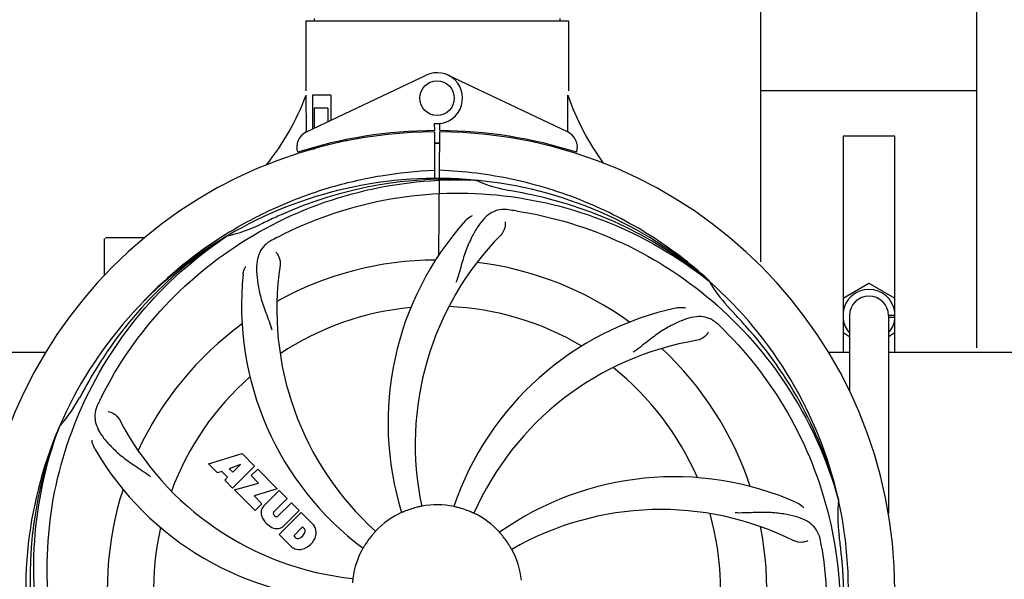
# Model space of a CAD drawing. Units: millimetres. Extents: x 8315 to 12714, y 207 to 6293.
# Drawn here: x 9093 to 9321, y 2251 to 2380 of the extents above; entities that cross this region are included whole.
import ezdxf

# ---------------------------------------------------------------- set-up
doc = ezdxf.new("R2010")
doc.units = ezdxf.units.MM
doc.layers.add('COTAS', color=7, linetype='Continuous')
doc.styles.add('ARIAL', font='arial.ttf')
doc.dimstyles.new('Diseño_PlanosFabricacion', dxfattribs={"dimtxt": 40, "dimasz": 45, "dimexe": 10, "dimexo": 10, "dimgap": 10, "dimtad": 1, "dimtih": 1, "dimtoh": 1, "dimdec": 0, "dimzin": 1, "dimdsep": 46, "dimtxsty": 'ARIAL', "dimcen": 15, "dimadec": 0, "dimazin": 0, "dimtp": 0.05, "dimtm": 0.05, "dimtfac": 1, "dimtdec": 0, "dimtofl": 0, "dimtmove": 0, "dimatfit": 3, "dimfxl": 0, "dimtolj": 1, "dimarcsym": 0})

# ---------------------------------------------------------------- blocks, each defined once
blk = doc.blocks.new('*D5')
at = {"layer": 'COTAS', "color": 0, "lineweight": -2}
for p, q in [((10754.72, 2431.21), (10754.72, 1951.64)), ((8999.72, 2160.21), (8999.72, 1951.64)), ((9044.72, 1961.64), (10709.72, 1961.64))]:
    blk.add_line(p, q, dxfattribs=at)
at = {"layer": 'COTAS', "color": 0}
for points in [[(9044.72, 1969.14), (9044.72, 1954.14), (8999.72, 1961.64)], [(10709.72, 1969.14), (10709.72, 1954.14), (10754.72, 1961.64)]]:
    blk.add_solid(points, dxfattribs=at)
at = {"layer": 'Defpoints', "color": 0}
for p in [(10754.72, 2441.21), (8999.72, 2170.21), (10754.72, 1961.64)]:
    blk.add_point(p, dxfattribs=at)
at = {"layer": 'COTAS', "color": 0, "insert": (9877.22, 1992.06), "char_height": 40, "attachment_point": 5, "style": 'ARIAL'}
blk.add_mtext('\\A1;1755 mm', dxfattribs=at)
blk = doc.blocks.new('*D3')
at = {"layer": 'COTAS', "color": 0, "lineweight": -2}
for p, q in [((8999.72, 2338.2), (8999.72, 2920.54)), ((10816.72, 2787.7), (10816.72, 2920.54)), ((9044.72, 2910.54), (10771.72, 2910.54))]:
    blk.add_line(p, q, dxfattribs=at)
at = {"layer": 'COTAS', "color": 0}
for points in [[(9044.72, 2918.04), (9044.72, 2903.04), (8999.72, 2910.54)], [(10771.72, 2918.04), (10771.72, 2903.04), (10816.72, 2910.54)]]:
    blk.add_solid(points, dxfattribs=at)
at = {"layer": 'Defpoints', "color": 0}
for p in [(10816.72, 2910.54), (10816.72, 2777.7), (8999.72, 2328.2)]:
    blk.add_point(p, dxfattribs=at)
at = {"layer": 'COTAS', "color": 0, "insert": (9902.14, 2940.96), "char_height": 40, "attachment_point": 5, "style": 'ARIAL'}
blk.add_mtext('\\A1;1817 mm', dxfattribs=at)

msp = doc.modelspace()

# ---------------------------------------------------------------- linework, layer by layer
at = {"linetype": 'Continuous'}
for p, q in [((9314.72, 2304.2), (9314.72, 2465.2)), ((9264.72, 2324.1), (9264.72, 2449.06)), ((9161.3, 2380.45), (9161.3, 2379.87)), ((9218.14, 2380.45), (9218.14, 2379.87)), ((9159.32, 2379.87), (9159.32, 2363.7)), ((9159.32, 2379.87), (9159.32, 2363.7)), ((9159.32, 2379.87), (9220.12, 2379.87)), ((9220.12, 2379.87), (9220.12, 2363.7)), ((9220.12, 2379.87), (9220.12, 2363.7)), ((9159.5, 2354.22), (9187.19, 2367.33)), ((9219.93, 2354.22), (9192.24, 2367.33)), ((9159.47, 2354.49), (9159.42, 2362.7)), ((9160.91, 2362.7), (9160.91, 2354.89)), ((9165.14, 2362.7), (9160.91, 2362.7)), ((9165.14, 2362.7), (9165.14, 2356.89)), ((9314.72, 2363.7), (9264.72, 2363.7)), ((9161.28, 2359.7), (9161.28, 2355.07)), ((9164.43, 2359.7), (9161.28, 2359.7)), ((9164.43, 2359.7), (9164.43, 2356.56)), ((9189.09, 2356.13), (9189.1, 2354.5)), ((9190.33, 2354.5), (9190.34, 2356.13)), ((9159.47, 2354.22), (9159.47, 2354.49)), ((9187.55, 2354.46), (9187.51, 2354.15)), ((9189.1, 2354.2), (9189.16, 2343.43)), ((9190.17, 2325.75), (9190.33, 2354.2)), ((9191.88, 2354.46), (9191.92, 2354.15)), ((9283.72, 2353.2), (9283.72, 2303.2)), ((9295.72, 2353.2), (9283.72, 2353.2)), ((9295.72, 2303.2), (9295.72, 2353.2)), ((9161.28, 2350.62), (9161.28, 2350.2)), ((9164.43, 2351.45), (9164.43, 2351.11)), ((9168.67, 2352.38), (9168.67, 2352.06)), ((9159.51, 2349.78), (9159.5, 2350.1)), ((9161.28, 2350.2), (9160.04, 2350.2)), ((9198.4, 2343.04), (9198.64, 2343.03)), ((9140.74, 2330.44), (9140.97, 2330.57)), ((9141, 2330.03), (9141.2, 2330.17)), ((9112.72, 2321.01), (9112.72, 2329.45)), ((9117.72, 2329.7), (9112.97, 2329.7)), ((9121.96, 2329.7), (9117.72, 2329.7)), ((9252.49, 2319.82), (9252.68, 2319.67)), ((9252.77, 2319.74), (9252.58, 2319.91)), ((9283.72, 2315.74), (9289.72, 2319.21)), ((9289.72, 2319.21), (9295.72, 2315.74)), ((9285.22, 2311.7), (9285.22, 2294.15)), ((9294.22, 2311.7), (9294.22, 2265.9)), ((9295.72, 2311.7), (9294.27, 2311.7)), ((9285.22, 2306.79), (9283.72, 2307.66)), ((9295.72, 2307.66), (9294.22, 2306.79)), ((9041.72, 2303.2), (9099.13, 2303.2)), ((9280.3, 2303.2), (9285.22, 2303.2)), ((9294.22, 2303.2), (9374.13, 2303.2)), ((9102.2, 2285.77), (9102.29, 2286)), ((9136.79, 2277.38), (9144.61, 2279.74)), ((9144.61, 2279.74), (9147.49, 2276.85)), ((9138.89, 2275.27), (9136.79, 2277.38)), ((9139.9, 2275.58), (9138.89, 2275.27)), ((9141.21, 2274.27), (9139.9, 2275.58)), ((9144.24, 2277.24), (9141.61, 2276.24)), ((9141.61, 2276.24), (9142.43, 2275.43)), ((9147.49, 2276.85), (9142.4, 2271.76)), ((9142.43, 2275.43), (9144.24, 2277.24)), ((9146.69, 2274.63), (9148.2, 2276.15)), ((9148.2, 2276.15), (9152.74, 2271.61)), ((9140.55, 2273.61), (9141.21, 2274.27)), ((9142.4, 2271.76), (9140.55, 2273.61)), ((9142.83, 2271.34), (9148.42, 2272.9)), ((9148.42, 2272.9), (9146.69, 2274.63)), ((9147.61, 2266.56), (9142.83, 2271.34)), ((9152.74, 2271.61), (9147.35, 2269.93)), ((9149.61, 2267.64), (9153.16, 2271.18)), ((9153.16, 2271.18), (9155.01, 2269.34)), ((9147.35, 2269.93), (9149.17, 2268.12)), ((9155.01, 2269.34), (9151.96, 2266.29)), ((9152.95, 2265.3), (9155.99, 2268.35)), ((9155.99, 2268.35), (9157.82, 2266.53)), ((9282.6, 2269.24), (9282.66, 2269.01)), ((9149.17, 2268.12), (9147.61, 2266.56)), ((9153.15, 2261.01), (9158.24, 2266.11)), ((9157.82, 2266.53), (9154.27, 2262.98)), ((9158.24, 2266.11), (9161, 2263.35)), ((9151.98, 2265.46), (9152.12, 2265.32)), ((9158.58, 2262.75), (9156.53, 2260.69)), ((9159.02, 2262.31), (9158.58, 2262.75)), ((9155.91, 2258.25), (9153.15, 2261.01)), ((9156.53, 2260.69), (9156.97, 2260.25))]:
    msp.add_line(p, q, dxfattribs=at)
msp.add_circle((9189.72, 2362), 4, dxfattribs=at)
for centre, radius, start, end in [((9189.72, 2362), 5.9, 263.9123, 115.3333), ((9103.76, 2383.69), 59.48, 321.3399, 339.3328), ((9276.75, 2382.11), 59.96, 198.89, 215.9101), ((9189.72, 2248.2), 106, 90.3322, 269.6678), ((9161.22, 2350.61), 4, 115.3333, 196.6298), ((9189.72, 2248.2), 106.3, 90.3322, 107.7079), ((9189.72, 2248.2), 106.3, 72.2921, 89.6678), ((9189.72, 2248.2), 106, 270.3322, 89.6678), ((9218.22, 2350.61), 4, 343.3702, 64.6667), ((9189.72, 2248.2), 103.35, 89.666, 90.334), ((9189.72, 2248.2), 103.32, 89.6663, 90.3337), ((9189.72, 2248.2), 103.35, 89.666, 90), ((9185.69, 2355.76), 26.46, 192.1297, 192.816), ((9185.76, 2356.7), 26.54, 194.1848, 194.7336), ((9189.72, 2248.2), 95.24, 84.766, 120.6079), ((9192.27, 2248.66), 94.59, 86.28, 114.0932), ((9189.72, 2248.2), 95.24, 48.766, 84.6079), ((9212.18, 2373.66), 33.48, 246.1995, 247.7196), ((9212.56, 2374.65), 34.55, 247.7531, 259.7572), ((9189.72, 2248.2), 93.95, 78.6963, 79.7582), ((9139.3, 1996.05), 351.09, 78.1224, 78.6945), ((9192.05, 2247.07), 94.59, 50.28, 78.0931), ((9297.14, 2014.57), 351.1, 114.1224, 114.6945), ((9184.88, 2183.19), 154.46, 81.376, 82.0204), ((9133.9, 2363.85), 34.47, 282.2574, 295.7674), ((9189.72, 2248.2), 93.95, 114.6963, 115.7582), ((9248.37, 2286.87), 70, 138.0568, 197.2752), ((9189.72, 2248.2), 95.24, 120.766, 156.6079), ((9191.51, 2250.07), 94.59, 122.28, 150.0931), ((9192.45, 2247.76), 97.52, 122.0226, 136.366), ((9192.54, 2247.63), 97.67, 121.3182, 121.8753), ((9224.16, 2192.48), 154.78, 117.3764, 118.0196), ((9253.66, 2281.92), 69, 135.4683, 192.0184), ((9112.97, 2329.45), 0.25, 165.007, 180), ((9221.63, 2313.07), 69, 171.4682, 228.0184), ((9189.72, 2248.2), 76.34, 90.2607, 119.0406), ((9189.72, 2248.2), 76.34, 54.2607, 83.0406), ((9214.44, 2313.96), 70, 174.0566, 233.2752), ((9189.72, 2248.2), 95.24, 12.766, 48.6079), ((9281.63, 2336.49), 33.48, 210.1995, 211.7196), ((9282.53, 2337.07), 34.55, 211.7531, 223.7572), ((9289.72, 2311.7), 6.05, 7.368, 172.663), ((9289.72, 2311.7), 4.5, 0, 180), ((9189.72, 2248.2), 65.62, 95.3057, 123.6102), ((9189.72, 2248.2), 65.62, 59.3057, 87.6102), ((9259.9, 2245.01), 70, 102.0566, 161.2752), ((9189.72, 2248.2), 93.95, 42.6963, 43.7582), ((9000.72, 2073.83), 351.1, 42.1224, 42.6945), ((9294.27, 2313.6), 1.9, 268.4859, 268.9058), ((9294.27, 2313.59), 1.89, 268.9042, 269.9985), ((9189.72, 2248.2), 76.34, 126.2607, 155.0406), ((9147.36, 2198.22), 154.79, 45.3764, 46.0196), ((9190.94, 2245.91), 94.59, 14.28, 42.0931), ((9289.72, 2311.7), 6.05, 187.3346, 221.9423), ((9289.72, 2311.7), 6.05, 318.0589, 352.6544), ((9261.27, 2237.89), 69, 99.4682, 156.0184), ((9189.72, 2248.2), 76.34, 18.2607, 47.0406), ((9189.72, 2248.2), 65.62, 23.3057, 51.6102), ((9413.95, 2122.33), 351.09, 150.1224, 150.6945), ((9189.72, 2248.2), 65.62, 131.3057, 159.6102), ((9189.72, 2248.2), 93.95, 150.6963, 151.7582), ((9076.51, 2309.01), 34.55, 319.7531, 331.7572), ((9250.69, 2223.19), 155.17, 153.862, 154.0194), ((9248.74, 2224.16), 152.99, 153.3735, 153.8646), ((9077.34, 2308.33), 33.48, 318.1995, 319.7196), ((9177.41, 2319.44), 69, 207.4682, 264.0184), ((9189.72, 2248.2), 95.24, 156.766, 192.6081), ((9190.07, 2250.77), 94.59, 158.28, 186.0931), ((9171.06, 2315.93), 70, 210.0575, 269.2752), ((9244.62, 2204.37), 70, 66.0568, 125.2752), ((9189.72, 2248.2), 76.34, 162.2607, 191.0406), ((9189.72, 2248.2), 95.24, 336.766, 12.6081), ((9316.96, 2265.54), 34.47, 174.2573, 187.7673), ((9152.01, 2266.09), 3.01, 172.9278, 203.9507), ((9151.47, 2265.96), 2.5, 137.9889, 168.5333), ((9152.4, 2265.89), 0.602, 137.5648, 225), ((9189.72, 2248.2), 19.69, 114.5901, 136.3664), ((9189.72, 2248.2), 19.65, 103.2896, 111.7124), ((9189.72, 2248.2), 19.69, 78.5901, 100.3664), ((9189.72, 2248.2), 19.65, 67.2896, 75.7124), ((9241.54, 2197.8), 69, 63.4682, 120.0184), ((9154.27, 2267.64), 5.73, 208.9515, 241.0485), ((9152.54, 2265.75), 0.602, 225, 312.4352), ((9189.72, 2248.2), 19.69, 42.5901, 64.3664), ((9189.72, 2248.2), 65.62, 347.3057, 15.6102), ((9189.72, 2248.2), 65.62, 167.3057, 195.6102), ((9152.72, 2265.38), 3.01, 246.0477, 277.0726), ((9152.59, 2264.84), 2.5, 281.4667, 312.0111), ((9157.24, 2262.03), 1.96, 281.1957, 350.147), ((9158.41, 2261.83), 0.778, 350.147, 38.0547), ((9158.09, 2260.89), 3.81, 24.2948, 40.2128), ((9158.46, 2261.43), 3.27, 348.0248, 18.305), ((9189.72, 2248.2), 76.34, 342.2607, 11.0406), ((9157.45, 2260.86), 0.778, 231.9453, 283.2407), ((9157.35, 2261.9), 4.46, 285.0002, 344.9998), ((9189.72, 2248.2), 19.65, 139.2896, 147.7124), ((9189.72, 2248.2), 19.65, 31.2896, 39.7124), ((9126.4, 2232.71), 154.45, 9.376, 10.0204), ((9189.72, 2248.2), 93.95, 6.6949, 7.7582), ((8934.24, 2218.22), 351.18, 6.1223, 6.6942), ((9158.3, 2261.03), 3.66, 229.3209, 245.8629), ((9157.82, 2260.79), 3.27, 251.695, 281.9752), ((9189.72, 2248.2), 19.69, 150.5901, 172.3664), ((9189.72, 2248.2), 19.69, 6.5901, 28.3664), ((9189.36, 2245.63), 94.59, 338.28, 6.0919)]:
    msp.add_arc(centre, radius, start, end, dxfattribs=at)
for start_param, end_param in [(-1.666818, -1.653126), (-1.674019, -1.673496)]:
    msp.add_ellipse((9189.72, 2413.82), major_axis=(0, 621.57), ratio=0.048908, start_param=start_param, end_param=end_param, dxfattribs=at)
for points, knots in [([(9141.77, 2331.07), (9145.33, 2333.24), (9152.73, 2337.12), (9164.48, 2341.47), (9176.68, 2344.3), (9184.99, 2345.15), (9189.15, 2345.31)], [0, 0, 0, 0, 0.250002, 0.500003, 0.750003, 1, 1, 1, 1]), ([(9252.58, 2319.91), (9248.35, 2323.76), (9239.19, 2330.72), (9223.86, 2338.58), (9207.4, 2343.66), (9195.99, 2345.09), (9190.28, 2345.31)], [0, 0, 0, 0, 0.250004, 0.500004, 0.749997, 1, 1, 1, 1]), ([(9111.97, 2292.73), (9115.82, 2300.41), (9125.88, 2314.83), (9146.58, 2331.37), (9171.45, 2341.56), (9189.45, 2343.39), (9198.4, 2343.04)], [0, 0, 0, 0, 0.244703, 0.492965, 0.744714, 1, 1, 1, 1]), ([(9152.99, 2329.92), (9160.62, 2333.87), (9177.24, 2339.63), (9203.71, 2340.84), (9229.81, 2334.46), (9245.45, 2325.37), (9252.49, 2319.82)], [0, 0, 0, 0, 0.244703, 0.492965, 0.744714, 1, 1, 1, 1]), ([(9206.32, 2336.15), (9205.63, 2336.25), (9204.25, 2336.28), (9202.29, 2335.58), (9200.59, 2334.21), (9199.09, 2332.26), (9197.68, 2329.78), (9196.6, 2327.36), (9195.84, 2325.14), (9195.14, 2322.6), (9194.58, 2320.63), (9194.1, 2319.32)], [0, 0, 0, 0, 0.092652, 0.179011, 0.271296, 0.377961, 0.503705, 0.649499, 0.729611, 0.814613, 1, 1, 1, 1]), ([(9196.31, 2333.66), (9196.43, 2333.8), (9196.91, 2334.28), (9197.49, 2334.66), (9197.95, 2334.86)], [0, 0, 0, 0, 0.271872, 1, 1, 1, 1]), ([(9208.04, 2335.9), (9216.53, 2334.61), (9233.36, 2329.5), (9255.49, 2314.92), (9272.86, 2294.42), (9280.17, 2277.87), (9282.6, 2269.24)], [0, 0, 0, 0, 0.244703, 0.492965, 0.744714, 1, 1, 1, 1]), ([(9205.46, 2333.35), (9205.53, 2332.94), (9205.44, 2331.83), (9204.94, 2330.78), (9204.48, 2330.31)], [0, 0, 0, 0, 0.388616, 1, 1, 1, 1]), ([(9100.64, 2238.52), (9099.25, 2247), (9098.91, 2264.59), (9105.93, 2290.13), (9120.07, 2312.99), (9133.54, 2325.06), (9141, 2330.03)], [0, 0, 0, 0, 0.244703, 0.492965, 0.744714, 1, 1, 1, 1]), ([(9151.45, 2329.12), (9150.83, 2328.79), (9149.71, 2328), (9148.53, 2326.29), (9147.96, 2324.19), (9147.89, 2321.73), (9148.21, 2318.9), (9148.75, 2316.31), (9149.44, 2314.08), (9150.36, 2311.61), (9151.07, 2309.7), (9151.45, 2308.36)], [0, 0, 0, 0, 0.092726, 0.179136, 0.271447, 0.378126, 0.503857, 0.649623, 0.72972, 0.8147, 1, 1, 1, 1]), ([(9152.4, 2326.34), (9152.71, 2326.05), (9153.28, 2325.1), (9153.49, 2323.96), (9153.39, 2323.3)], [0, 0, 0, 0, 0.388617, 1, 1, 1, 1]), ([(9144.81, 2321.22), (9144.83, 2321.4), (9144.94, 2322.07), (9145.19, 2322.72), (9145.44, 2323.15)], [0, 0, 0, 0, 0.271838, 1, 1, 1, 1]), ([(9245.28, 2313.47), (9245.46, 2313.51), (9246.14, 2313.61), (9246.83, 2313.58), (9247.31, 2313.47)], [0, 0, 0, 0, 0.271836, 1, 1, 1, 1]), ([(9254.85, 2309.6), (9254.34, 2310.08), (9253.25, 2310.91), (9251.25, 2311.5), (9249.08, 2311.4), (9246.72, 2310.7), (9244.13, 2309.53), (9241.83, 2308.21), (9239.92, 2306.86), (9237.86, 2305.22), (9236.26, 2303.96), (9235.11, 2303.18)], [0, 0, 0, 0, 0.09272, 0.179125, 0.271434, 0.378112, 0.503845, 0.649613, 0.729712, 0.814694, 1, 1, 1, 1]), ([(9252.5, 2307.84), (9252.32, 2307.45), (9251.59, 2306.61), (9250.58, 2306.06), (9249.92, 2305.95)], [0, 0, 0, 0, 0.388617, 1, 1, 1, 1]), ([(9256.09, 2308.38), (9262.2, 2302.35), (9272.81, 2288.32), (9282.14, 2263.52), (9284.15, 2236.72), (9280.33, 2219.04), (9277.23, 2210.63)], [0, 0, 0, 0, 0.244703, 0.492965, 0.744714, 1, 1, 1, 1]), ([(9111.2, 2291.17), (9110.89, 2290.54), (9110.44, 2289.25), (9110.5, 2287.16), (9111.27, 2285.13), (9112.65, 2283.11), (9114.57, 2281), (9116.53, 2279.23), (9118.4, 2277.83), (9120.6, 2276.37), (9122.29, 2275.24), (9123.39, 2274.39)], [0, 0, 0, 0, 0.092746, 0.179175, 0.271496, 0.378176, 0.503905, 0.649663, 0.729754, 0.814724, 1, 1, 1, 1]), ([(9113.6, 2289.49), (9114.01, 2289.43), (9115.04, 2288.99), (9115.88, 2288.2), (9116.19, 2287.61)], [0, 0, 0, 0, 0.388597, 1, 1, 1, 1]), ([(9123.34, 2188.02), (9117.23, 2194.05), (9106.62, 2208.08), (9097.29, 2232.88), (9095.29, 2259.68), (9099.1, 2277.36), (9102.2, 2285.77)], [0, 0, 0, 0, 0.244703, 0.492965, 0.744714, 1, 1, 1, 1]), ([(9110.47, 2280.88), (9110.38, 2281.04), (9110.07, 2281.65), (9109.89, 2282.32), (9109.84, 2282.81)], [0, 0, 0, 0, 0.271928, 1, 1, 1, 1]), ([(9273.03, 2268.34), (9273.2, 2268.27), (9273.81, 2267.96), (9274.35, 2267.52), (9274.68, 2267.15)], [0, 0, 0, 0, 0.271873, 1, 1, 1, 1]), ([(9182.44, 2266.46), (9182.33, 2266.41), (9182.16, 2266.34), (9181.94, 2266.25), (9181.8, 2266.2), (9181.69, 2266.15), (9181.6, 2266.11), (9181.56, 2266.1), (9181.53, 2266.08), (9181.53, 2266.09)], [0, 0, 0, 0, 0.384578, 0.558798, 0.710455, 0.834291, 0.925436, 0.981124, 1, 1, 1, 1]), ([(9186.18, 2267.55), (9186.18, 2267.54), (9186.14, 2267.54), (9186.1, 2267.53), (9186, 2267.51), (9185.88, 2267.48), (9185.74, 2267.45), (9185.51, 2267.4), (9185.32, 2267.36), (9185.2, 2267.33)], [0, 0, 0, 0, 0.01912, 0.07512, 0.166634, 0.29019, 0.441474, 0.614873, 1, 1, 1, 1]), ([(9194.57, 2267.25), (9194.44, 2267.28), (9194.26, 2267.32), (9194.04, 2267.38), (9193.89, 2267.41), (9193.78, 2267.44), (9193.68, 2267.46), (9193.64, 2267.48), (9193.6, 2267.48), (9193.6, 2267.48)], [0, 0, 0, 0, 0.384577, 0.558797, 0.710453, 0.834289, 0.925434, 0.981123, 1, 1, 1, 1]), ([(9198.23, 2265.94), (9198.22, 2265.93), (9198.19, 2265.95), (9198.15, 2265.96), (9198.06, 2266), (9197.95, 2266.05), (9197.81, 2266.11), (9197.59, 2266.21), (9197.42, 2266.28), (9197.3, 2266.33)], [0, 0, 0, 0, 0.01912, 0.07512, 0.166634, 0.29019, 0.441474, 0.614873, 1, 1, 1, 1]), ([(9278.5, 2259.59), (9278.37, 2260.28), (9277.97, 2261.59), (9276.71, 2263.24), (9274.89, 2264.44), (9272.58, 2265.26), (9269.79, 2265.83), (9267.16, 2266.11), (9264.82, 2266.15), (9262.19, 2266.03), (9260.15, 2265.95), (9258.76, 2266)], [0, 0, 0, 0, 0.092738, 0.179166, 0.271488, 0.378167, 0.50389, 0.649645, 0.729737, 0.814712, 1, 1, 1, 1]), ([(9175.48, 2261.77), (9175.48, 2261.77), (9175.45, 2261.75), (9175.43, 2261.71), (9175.36, 2261.64), (9175.28, 2261.55), (9175.18, 2261.44), (9175.02, 2261.26), (9174.9, 2261.12), (9174.82, 2261.02)], [0, 0, 0, 0, 0.01912, 0.07512, 0.166634, 0.29019, 0.441474, 0.614873, 1, 1, 1, 1]), ([(9204.83, 2260.76), (9204.75, 2260.86), (9204.63, 2261), (9204.48, 2261.17), (9204.38, 2261.29), (9204.31, 2261.38), (9204.24, 2261.45), (9204.22, 2261.49), (9204.19, 2261.51), (9204.2, 2261.51)], [0, 0, 0, 0, 0.384578, 0.558798, 0.710456, 0.834292, 0.925436, 0.981124, 1, 1, 1, 1]), ([(9275.57, 2259.54), (9275.19, 2259.34), (9274.11, 2259.09), (9272.96, 2259.24), (9272.37, 2259.53)], [0, 0, 0, 0, 0.388615, 1, 1, 1, 1]), ([(9173.1, 2258.7), (9173.03, 2258.59), (9172.93, 2258.43), (9172.81, 2258.24), (9172.74, 2258.11), (9172.67, 2258.01), (9172.63, 2257.92), (9172.6, 2257.89), (9172.58, 2257.85), (9172.58, 2257.86)], [0, 0, 0, 0, 0.384577, 0.558796, 0.710453, 0.834288, 0.925434, 0.981123, 1, 1, 1, 1]), ([(9207.03, 2257.55), (9207.02, 2257.54), (9207.01, 2257.58), (9206.98, 2257.61), (9206.93, 2257.7), (9206.87, 2257.8), (9206.79, 2257.93), (9206.67, 2258.14), (9206.58, 2258.3), (9206.51, 2258.41)], [0, 0, 0, 0, 0.01912, 0.07512, 0.166634, 0.29019, 0.441474, 0.614873, 1, 1, 1, 1]), ([(9278.79, 2257.88), (9280.19, 2249.4), (9280.52, 2231.81), (9273.5, 2206.27), (9259.36, 2183.41), (9245.89, 2171.34), (9238.43, 2166.37)], [0, 0, 0, 0, 0.244703, 0.492965, 0.744714, 1, 1, 1, 1]), ([(9170.22, 2250.81), (9170.22, 2250.81), (9170.21, 2250.77), (9170.22, 2250.73), (9170.2, 2250.63), (9170.19, 2250.52), (9170.18, 2250.36), (9170.15, 2250.13), (9170.14, 2249.94), (9170.13, 2249.81)], [0, 0, 0, 0, 0.01912, 0.07512, 0.166634, 0.29019, 0.441474, 0.614873, 1, 1, 1, 1])]:
    msp.add_open_spline(points, degree=3, knots=knots, dxfattribs=at)
msp.add_open_spline([(9295.72, 2311.2), (9295.22, 2311.2), (9294.73, 2311.2), (9294.24, 2311.2)], degree=3, dxfattribs=at)

# ---------------------------------------------------------------- dimensions: what is measured, and where the dimension line sits
at = {"layer": 'COTAS'}
for base, p1, p2, picture, middle in [((10816.72, 2910.54), (8999.72, 2328.2), (10816.72, 2777.7), '*D3', (9902.14, 2910.54)), ((10754.72, 1961.64), (8999.72, 2170.21), (10754.72, 2441.21), '*D5', (9877.22, 1961.64))]:
    dim = msp.add_linear_dim(base=base, p1=p1, p2=p2, dimstyle='Diseño_PlanosFabricacion', override={"dimpost": ' mm'}, dxfattribs=at)
    dim.commit()
    dim.dimension.update_dxf_attribs({"geometry": picture, "text_midpoint": middle, "dimtype": 160})

doc.saveas('drawing.dxf')
